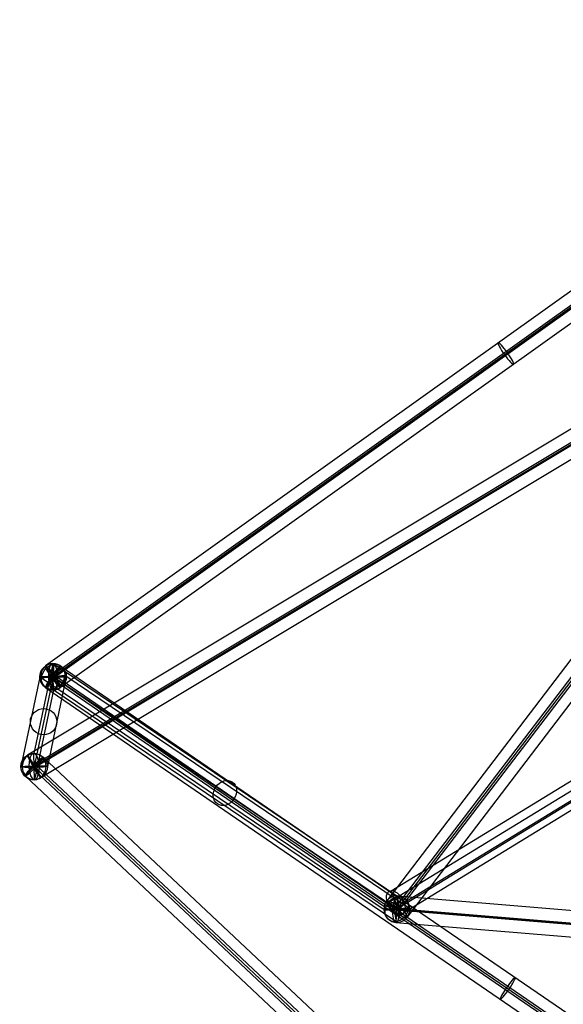
# Model space of a CAD drawing. Units: inches. Extents: x 7.5 to 54.4, y 17 to 59.3.
# Drawn here: x 12.3 to 17.4, y 48.4 to 57.7 of the extents above; entities that cross this region are included whole.
import ezdxf

# ---------------------------------------------------------------- set-up
doc = ezdxf.new("R2010")
doc.units = ezdxf.units.IN
doc.header["$LTSCALE"] = 0.03937
doc.header["$MEASUREMENT"] = 0
doc.layers.add('black', color=18, linetype='Continuous', true_color=0x000000)

msp = doc.modelspace()

# ---------------------------------------------------------------- linework, layer by layer
at = {"layer": 'black'}
for p, q in [((21.0874, 57.7115, 4.9531), (12.5313, 51.6078, 6.3909)), ((21.0874, 57.7115, 4.9531), (12.5313, 51.6078, 6.3909)), ((21.1361, 57.6109, 4.8161), (12.58, 51.5073, 6.2539)), ((21.1361, 57.6109, 4.8161), (12.58, 51.5073, 6.2539)), ((21.158, 57.6092, 4.9392), (12.6019, 51.5056, 6.377)), ((21.158, 57.6092, 4.9392), (12.6019, 51.5056, 6.377)), ((21.1799, 57.6076, 5.0622), (12.6238, 51.5039, 6.5)), ((21.1799, 57.6076, 5.0622), (12.6238, 51.5039, 6.5)), ((21.2286, 57.507, 4.9252), (12.6725, 51.4034, 6.363)), ((21.2286, 57.507, 4.9252), (12.6725, 51.4034, 6.363)), ((22.626, 56.9281, 0.1979), (12.3594, 50.7642, 0.9754)), ((22.626, 56.9281, 0.1979), (12.3594, 50.7642, 0.9754)), ((22.6762, 56.8272, 0.0616), (12.4096, 50.6634, 0.8392)), ((22.6762, 56.8272, 0.0616), (12.4096, 50.6634, 0.8392)), ((12.4228, 50.6571, 0.9633), (22.6893, 56.821, 0.1858)), ((12.4228, 50.6571, 0.9633), (22.6893, 56.821, 0.1858)), ((22.7025, 56.8148, 0.3099), (12.4359, 50.6509, 1.0875)), ((22.7025, 56.8148, 0.3099), (12.4359, 50.6509, 1.0875)), ((22.7527, 56.7139, 0.1737), (12.4862, 50.5501, 0.9513)), ((22.7527, 56.7139, 0.1737), (12.4862, 50.5501, 0.9513)), ((21.0686, 56.359, 10.0478), (15.7536, 49.3892, 12.0342)), ((21.0686, 56.359, 10.0478), (15.7536, 49.3892, 12.0342)), ((21.1305, 56.2717, 9.9071), (15.8156, 49.3019, 11.8935)), ((21.1305, 56.2717, 9.9071), (15.8156, 49.3019, 11.8935)), ((21.1638, 56.2806, 10.0273), (15.8488, 49.3108, 12.0137)), ((21.1638, 56.2806, 10.0273), (15.8488, 49.3108, 12.0137)), ((21.197, 56.2895, 10.1474), (15.882, 49.3197, 12.1338)), ((21.197, 56.2895, 10.1474), (15.882, 49.3197, 12.1338)), ((21.2589, 56.2022, 10.0068), (15.944, 49.2324, 11.9932)), ((21.2589, 56.2022, 10.0068), (15.944, 49.2324, 11.9932)), ((15.7967, 49.4834, 11.9459), (20.1554, 52.1534, 8.193)), ((15.7591, 49.3663, 11.8189), (20.1178, 52.0363, 8.0661)), ((15.9195, 49.3739, 12.0106), (20.2781, 52.0439, 8.2577)), ((15.8404, 49.3083, 11.9163), (20.199, 51.9783, 8.1634)), ((15.8404, 49.3083, 11.9163), (20.199, 51.9783, 8.1634)), ((15.8819, 49.2568, 11.8836), (20.2405, 51.9268, 8.1307)), ((12.5992, 51.6291, 6.3577), (12.42, 50.7806, 0.9441)), ((12.5992, 51.6291, 6.3577), (12.42, 50.7806, 0.9441)), ((12.6104, 51.6234, 6.418), (12.5935, 51.3878, 6.336)), ((12.6104, 51.6234, 6.418), (12.5935, 51.3878, 6.336)), ((12.6047, 51.3821, 6.3962), (12.5992, 51.6291, 6.3577)), ((12.6047, 51.3821, 6.3962), (12.5992, 51.6291, 6.3577)), ((15.8572, 49.4286, 12.0547), (12.6104, 51.6234, 6.418)), ((15.8572, 49.4286, 12.0547), (12.6104, 51.6234, 6.418)), ((12.7117, 51.5181, 6.3186), (12.4921, 51.4932, 6.4354)), ((12.7117, 51.5181, 6.3186), (12.4921, 51.4932, 6.4354)), ((12.5313, 51.6078, 6.3909), (12.6725, 51.4034, 6.363)), ((12.5313, 51.6078, 6.3909), (12.6725, 51.4034, 6.363)), ((12.5338, 51.4026, 6.3962), (12.67, 51.6086, 6.3577)), ((12.5338, 51.4026, 6.3962), (12.67, 51.6086, 6.3577)), ((12.67, 51.6086, 6.3577), (21.2604, 45.7219, 5.2416)), ((12.67, 51.6086, 6.3577), (21.2604, 45.7219, 5.2416)), ((15.9586, 49.3233, 11.9553), (12.7117, 51.5181, 6.3186)), ((15.9586, 49.3233, 11.9553), (12.7117, 51.5181, 6.3186)), ((12.477, 51.5035, 6.3814), (12.2979, 50.655, 0.9678)), ((12.477, 51.5035, 6.3814), (12.2979, 50.655, 0.9678)), ((12.6019, 51.5056, 6.377), (12.4228, 50.6571, 0.9633)), ((12.6019, 51.5056, 6.377), (12.4228, 50.6571, 0.9633)), ((12.7268, 51.5077, 6.3725), (12.477, 51.5035, 6.3814)), ((12.7268, 51.5077, 6.3725), (12.477, 51.5035, 6.3814)), ((15.739, 49.2984, 12.0721), (12.4921, 51.4932, 6.4354)), ((15.739, 49.2984, 12.0721), (12.4921, 51.4932, 6.4354)), ((12.7268, 51.5077, 6.3725), (12.5477, 50.6592, 0.9589)), ((12.7268, 51.5077, 6.3725), (12.5477, 50.6592, 0.9589)), ((12.58, 51.5073, 6.2539), (12.6238, 51.5039, 6.5)), ((12.58, 51.5073, 6.2539), (12.6238, 51.5039, 6.5)), ((12.5801, 51.4971, 6.2542), (12.6237, 51.5142, 6.4997)), ((12.5801, 51.4971, 6.2542), (12.6237, 51.5142, 6.4997)), ((12.5801, 51.4971, 6.2542), (21.1705, 45.6103, 5.1381)), ((12.5801, 51.4971, 6.2542), (21.1705, 45.6103, 5.1381)), ((15.8488, 49.3108, 12.0137), (12.6019, 51.5056, 6.377)), ((12.6019, 51.5056, 6.377), (21.1923, 45.6189, 5.2609)), ((12.6019, 51.5056, 6.377), (21.1923, 45.6189, 5.2609)), ((15.8488, 49.3108, 12.0137), (12.6019, 51.5056, 6.377)), ((12.6237, 51.5142, 6.4997), (21.2141, 45.6274, 5.3837)), ((12.6237, 51.5142, 6.4997), (21.2141, 45.6274, 5.3837)), ((12.6047, 51.3821, 6.3962), (12.4255, 50.5337, 0.9826)), ((12.6047, 51.3821, 6.3962), (12.4255, 50.5337, 0.9826)), ((12.5338, 51.4026, 6.3962), (21.1242, 45.5158, 5.2802)), ((12.5338, 51.4026, 6.3962), (21.1242, 45.5158, 5.2802)), ((15.8403, 49.193, 11.9727), (12.5935, 51.3878, 6.336)), ((15.8403, 49.193, 11.9727), (12.5935, 51.3878, 6.336)), ((12.4255, 50.5337, 0.9826), (12.42, 50.7806, 0.9441)), ((12.4255, 50.5337, 0.9826), (12.42, 50.7806, 0.9441)), ((12.337, 50.5692, 0.9864), (12.5086, 50.745, 0.9403)), ((12.337, 50.5692, 0.9864), (12.5086, 50.745, 0.9403)), ((12.3594, 50.7642, 0.9754), (12.4862, 50.5501, 0.9513)), ((12.3594, 50.7642, 0.9754), (12.4862, 50.5501, 0.9513)), ((12.4295, 50.6827, 1.0855), (12.4161, 50.6316, 0.8412)), ((12.4295, 50.6827, 1.0855), (12.4161, 50.6316, 0.8412)), ((17.5054, 45.9161, 1.8033), (12.4295, 50.6827, 1.0855)), ((17.5054, 45.9161, 1.8033), (12.4295, 50.6827, 1.0855)), ((17.5845, 45.9785, 1.6581), (12.5086, 50.745, 0.9403)), ((17.5845, 45.9785, 1.6581), (12.5086, 50.745, 0.9403)), ((12.5477, 50.6592, 0.9589), (12.2979, 50.655, 0.9678)), ((12.5477, 50.6592, 0.9589), (12.2979, 50.655, 0.9678)), ((12.4096, 50.6634, 0.8392), (12.4359, 50.6509, 1.0875)), ((12.4096, 50.6634, 0.8392), (12.4359, 50.6509, 1.0875)), ((17.492, 45.8651, 1.559), (12.4161, 50.6316, 0.8412)), ((17.492, 45.8651, 1.559), (12.4161, 50.6316, 0.8412)), ((17.4987, 45.8906, 1.6812), (12.4228, 50.6571, 0.9633)), ((17.4987, 45.8906, 1.6812), (12.4228, 50.6571, 0.9633)), ((17.4129, 45.8027, 1.7042), (12.337, 50.5692, 0.9864)), ((17.4129, 45.8027, 1.7042), (12.337, 50.5692, 0.9864)), ((15.7967, 49.4834, 11.9459), (15.8819, 49.2568, 11.8836)), ((15.944, 49.2324, 11.9932), (15.7536, 49.3892, 12.0342)), ((15.944, 49.2324, 11.9932), (15.7536, 49.3892, 12.0342)), ((15.8403, 49.1862, 12.0193), (15.8572, 49.4354, 12.0081)), ((15.8403, 49.1862, 12.0193), (15.8572, 49.4354, 12.0081)), ((15.8572, 49.4286, 12.0547), (15.8403, 49.193, 11.9727)), ((15.8572, 49.4286, 12.0547), (15.8403, 49.193, 11.9727)), ((15.8572, 49.4354, 12.0081), (22.5201, 48.8841, 9.8013)), ((15.8572, 49.4354, 12.0081), (22.5201, 48.8841, 9.8013)), ((15.9586, 49.3233, 11.9553), (15.739, 49.2984, 12.0721)), ((15.9586, 49.3233, 11.9553), (15.739, 49.2984, 12.0721)), ((15.7591, 49.3663, 11.8189), (15.9195, 49.3739, 12.0106)), ((15.8093, 49.3081, 11.8951), (15.8883, 49.3135, 12.1322)), ((15.8093, 49.3081, 11.8951), (15.8883, 49.3135, 12.1322)), ((15.8093, 49.3081, 11.8951), (22.4722, 48.7569, 9.6883)), ((15.8093, 49.3081, 11.8951), (22.4722, 48.7569, 9.6883)), ((15.882, 49.3197, 12.1338), (15.8156, 49.3019, 11.8935)), ((15.882, 49.3197, 12.1338), (15.8156, 49.3019, 11.8935)), ((15.8488, 49.3108, 12.0137), (22.5117, 48.7595, 9.8069)), ((15.8488, 49.3108, 12.0137), (22.5117, 48.7595, 9.8069)), ((15.8883, 49.3135, 12.1322), (22.5512, 48.7622, 9.9254)), ((15.8883, 49.3135, 12.1322), (22.5512, 48.7622, 9.9254)), ((15.8403, 49.1862, 12.0193), (22.5032, 48.6349, 9.8125)), ((15.8403, 49.1862, 12.0193), (22.5032, 48.6349, 9.8125))]:
    msp.add_line(p, q, dxfattribs=at)
at = {"layer": 'black', "extrusion": (0.806575, 0.575384, -0.135538)}
for centre in [(34.6116, 11.7628, 44.2395), (34.6116, 11.7628, 44.2395), (34.6116, 11.7628, 38.9356), (34.6116, 11.7628, 38.9356)]:
    msp.add_circle(centre, 0.125, dxfattribs=at)
at = {"layer": 'black', "extrusion": (0.032671, 0.154757, 0.987412)}
for centre in [(-1.6912, -51.3221, 14.6793), (-1.6912, -51.3221, 14.6793), (-1.6912, -51.3221, 11.938), (-1.6912, -51.3221, 11.938), (-1.6912, -51.3221, 9.1966), (-1.6912, -51.3221, 9.1966)]:
    msp.add_circle(centre, 0.125, dxfattribs=at)
at = {"layer": 'black', "extrusion": (0.472944, -0.319696, 0.821047)}
for centre in [(49.7285, 18.751, -5.2704), (49.7285, 18.751, -5.2704), (49.7285, 18.751, -1.8377), (49.7285, 18.751, -1.8377), (49.7285, 18.751, 1.5949), (49.7285, 18.751, 1.5949)]:
    msp.add_circle(centre, 0.125, dxfattribs=at)
at = {"layer": 'black', "extrusion": (0.820202, -0.562061, -0.106561)}
for centre in [(49.6105, 4.3458, -19.2927), (49.6105, 4.3458, -19.2927), (49.6105, 4.3458, -14.056), (49.6105, 4.3458, -14.056)]:
    msp.add_circle(centre, 0.125, dxfattribs=at)
at = {"layer": 'black', "extrusion": (-0.017554, 0.999542, -0.024635)}
for centre, radius in [((-13.5044, 7.6382, 51.1037), 0.1255), ((-13.3104, 2.2054, 50.3922), 0.1232), ((-16.7122, 13.2178, 48.7141), 0.1246)]:
    msp.add_circle(centre, radius, dxfattribs=at)
at = {"layer": 'black', "extrusion": (0.72513, -0.680934, 0.102545)}
msp.add_circle((45.4316, 3.5856, -25.3873), 0.125, dxfattribs=at)
msp.add_circle((45.4316, 3.5856, -25.3873), 0.125, dxfattribs=at)
at = {"layer": 'black', "extrusion": (0.855545, 0.513657, -0.064797)}
msp.add_circle((37.0363, 3.3411, 36.5862), 0.125, dxfattribs=at)
msp.add_circle((37.0363, 3.3411, 36.5862), 0.125, dxfattribs=at)
at = {"layer": 'black', "extrusion": (0.687352, 0.421058, -0.591825)}
msp.add_circle((33.8252, 32.8602, 24.6234), 0.125, dxfattribs=at)
at = {"layer": 'black', "extrusion": (0.591382, 0.775511, -0.221021)}
msp.add_circle((17.2984, 22.5071, 44.9585), 0.125, dxfattribs=at)
msp.add_circle((17.2984, 22.5071, 44.9585), 0.125, dxfattribs=at)
at = {"layer": 'black', "extrusion": (0.946372, -0.078301, -0.313446)}
msp.add_circle((50.4497, 15.0846, 7.3722), 0.125, dxfattribs=at)
msp.add_circle((50.4497, 15.0846, 7.3722), 0.125, dxfattribs=at)
at = {"layer": 'black', "extrusion": (-0.347198, 0.017012, 0.937637)}
for start, end in [(184.0639, 4.0639), (4.0639, 184.0639)]:
    msp.add_arc((-52.0606, 11.6551, 2.4801), 0.1255, start, end, dxfattribs=at)
at = {"layer": 'black', "extrusion": (0.937627, 0.025012, 0.346741)}
for start, end in [(358.49498, 178.49498), (178.49498, 358.49498)]:
    msp.add_arc((51.1512, 1.1371, 15.3153), 0.1255, start, end, dxfattribs=at)
at = {"layer": 'black', "extrusion": (-0.400887, 0.015536, 0.915996)}
for start, end in [(183.52048, 3.52048), (3.52048, 183.52048)]:
    msp.add_arc((-51.1002, 9.9603, -3.3107), 0.1232, start, end, dxfattribs=at)
at = {"layer": 'black', "extrusion": (0.915959, 0.025955, 0.400431)}
for start, end in [(358.45944, 178.45944), (178.45944, 358.45944)]:
    msp.add_arc((50.2849, -4.6643, 13.0793), 0.1232, start, end, dxfattribs=at)
at = {"layer": 'black', "extrusion": (-0.162528, 0.021459, 0.986471)}
for start, end in [(188.64258, 8.64258), (8.64258, 188.64258)]:
    msp.add_arc((-50.9611, 11.1022, 10.3334), 0.1246, start, end, dxfattribs=at)
at = {"layer": 'black', "extrusion": (0.986548, 0.02132, 0.162077)}
for start, end in [(358.56945, 178.56945), (178.56945, 358.56945)]:
    msp.add_arc((48.9569, 9.114, 18.6341), 0.1246, start, end, dxfattribs=at)

doc.saveas('drawing.dxf')
